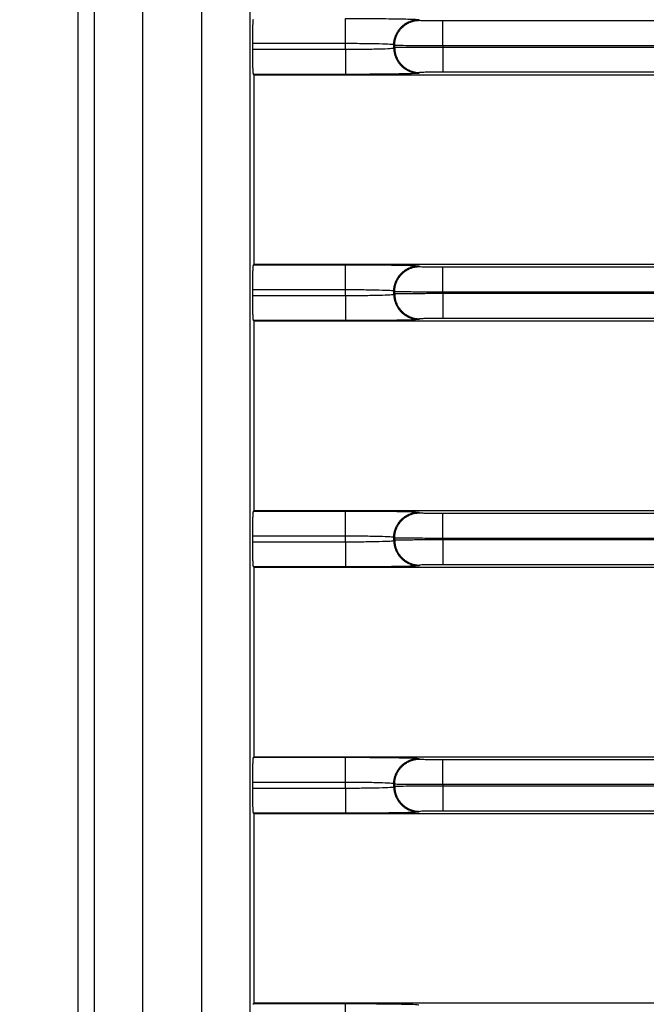
# Model space of a CAD drawing. Units: millimetres. Extents: x 0 to 3750, y 0 to 5000.
# Drawn here: x 907 to 937, y 3221 to 3268 of the extents above; entities that cross this region are included whole.
import ezdxf

# ---------------------------------------------------------------- set-up
doc = ezdxf.new("R2010")
doc.units = ezdxf.units.MM
doc.layers.get('Defpoints').update_dxf_attribs({"linetype": 'CONTINUOUS'})
doc.layers.add('Dimension', color=251, linetype='CONTINUOUS')
doc.layers.add('Product', color=7, linetype='CONTINUOUS')
doc.styles.get("Standard").update_dxf_attribs({"font": 'arial.ttf', "height": 30})
doc.dimstyles.new('Dimension', dxfattribs={"dimtxt": 30, "dimasz": 30, "dimexe": 0.18, "dimexo": 0.0625, "dimgap": 4, "dimtad": 3, "dimtoh": 1, "dimdec": 0, "dimzin": 0, "dimdsep": 46, "dimtxsty": 'Standard', "dimcen": 0.09, "dimclrd": 251, "dimclre": 251, "dimclrt": 251, "dimadec": 0, "dimazin": 0, "dimtfac": 1, "dimtdec": 0, "dimtofl": 0, "dimtmove": 0, "dimatfit": 3, "dimfxl": 1, "dimtolj": 1, "dimtzin": 0, "dimarcsym": 0})

# ---------------------------------------------------------------- blocks, each defined once
blk = doc.blocks.new('*D6')
at = {"layer": 'Defpoints', "color": 0, "transparency": 16777216}
for p in [(784, 3452.907), (919.457, 3452.907), (919.457, 2798.229)]:
    blk.add_point(p, dxfattribs=at)
at = {"layer": 'Dimension', "color": 251, "lineweight": -2, "transparency": 16777216}
for p, q in [((919.394, 3452.907), (783.82, 3452.907)), ((784, 2828.229), (784, 3422.907)), ((919.394, 2798.229), (783.82, 2798.229))]:
    blk.add_line(p, q, dxfattribs=at)
at = {"layer": 'Dimension', "color": 251, "transparency": 16777216}
for points in [[(779, 3422.907), (789, 3422.907), (784, 3452.907)], [(779, 2828.229), (789, 2828.229), (784, 2798.229)]]:
    blk.add_solid(points, dxfattribs=at)
at = {"layer": 'Dimension', "color": 251, "transparency": 16777216, "insert": (784, 3125.568), "char_height": 30, "attachment_point": 5, "rotation": 90}
blk.add_mtext('\\A1;655\\P [2\'-1 3/4"]', dxfattribs=at)

msp = doc.modelspace()

# ---------------------------------------------------------------- linework, layer by layer
at = {"layer": 'Product', "linetype": 'Continuous'}
for p, q in [((909.957, 3443.407), (909.957, 2807.729)), ((910.752, 2807.729), (910.752, 3443.407)), ((913.051, 3443.407), (913.051, 2807.729)), ((915.863, 2807.729), (915.863, 3443.407)), ((918.161, 3443.407), (918.161, 2807.729)), ((922.716, 3266.573), (922.716, 3267.773)), ((926.215, 3267.713), (926.255, 3267.687)), ((927.355, 3267.668), (1472.563, 3267.668)), ((927.355, 3266.468), (927.355, 3267.668)), ((918.293, 3266.306), (918.293, 3266.573)), ((922.716, 3266.573), (918.293, 3266.573)), ((922.716, 3266.306), (922.716, 3266.573)), ((918.293, 3266.306), (922.716, 3266.306)), ((922.716, 3266.306), (922.716, 3265.106)), ((925.055, 3266.487), (925.016, 3266.514)), ((925.016, 3266.366), (925.016, 3266.514)), ((925.016, 3266.366), (925.055, 3266.392)), ((925.055, 3266.487), (925.055, 3266.392)), ((1472.563, 3266.468), (927.355, 3266.468)), ((927.355, 3266.468), (927.355, 3266.411)), ((927.355, 3266.411), (1472.563, 3266.411)), ((927.355, 3266.411), (927.355, 3265.211)), ((926.255, 3265.192), (926.215, 3265.166)), ((1472.563, 3265.211), (927.355, 3265.211)), ((918.36, 3265.093), (918.335, 3265.106)), ((922.716, 3265.106), (918.335, 3265.106)), ((918.36, 3256.046), (918.36, 3265.093)), ((918.36, 3265.093), (966.509, 3265.093)), ((918.335, 3256.034), (918.36, 3256.046)), ((918.335, 3256.034), (922.716, 3256.034)), ((966.51, 3256.046), (918.36, 3256.046)), ((922.716, 3254.834), (922.716, 3256.034)), ((926.215, 3255.974), (926.255, 3255.947)), ((927.355, 3255.929), (1472.563, 3255.929)), ((927.355, 3254.729), (927.355, 3255.929)), ((918.293, 3254.567), (918.293, 3254.834)), ((922.716, 3254.834), (918.293, 3254.834)), ((922.716, 3254.567), (922.716, 3254.834)), ((918.293, 3254.567), (922.716, 3254.567)), ((922.716, 3254.567), (922.716, 3253.367)), ((925.055, 3254.748), (925.016, 3254.774)), ((925.016, 3254.626), (925.016, 3254.774)), ((925.016, 3254.626), (925.055, 3254.653)), ((925.055, 3254.748), (925.055, 3254.653)), ((1472.563, 3254.729), (927.355, 3254.729)), ((927.355, 3254.729), (927.355, 3254.671)), ((927.355, 3254.671), (1472.563, 3254.671)), ((927.355, 3254.671), (927.355, 3253.472)), ((926.255, 3253.453), (926.215, 3253.426)), ((1472.563, 3253.472), (927.355, 3253.472)), ((918.36, 3253.354), (918.335, 3253.367)), ((922.716, 3253.367), (918.335, 3253.367)), ((918.36, 3244.307), (918.36, 3253.354)), ((918.36, 3253.354), (966.509, 3253.354)), ((918.335, 3244.294), (918.36, 3244.307)), ((918.335, 3244.294), (922.716, 3244.294)), ((966.51, 3244.307), (918.36, 3244.307)), ((922.716, 3243.094), (922.716, 3244.294)), ((926.215, 3244.235), (926.255, 3244.208)), ((927.355, 3244.189), (1472.563, 3244.189)), ((927.355, 3242.99), (927.355, 3244.189)), ((918.293, 3242.827), (918.293, 3243.094)), ((922.716, 3243.094), (918.293, 3243.094)), ((918.293, 3242.827), (922.716, 3242.827)), ((922.716, 3242.827), (922.716, 3243.094)), ((922.716, 3242.827), (922.716, 3241.628)), ((925.055, 3243.008), (925.016, 3243.035)), ((925.016, 3242.887), (925.016, 3243.035)), ((925.016, 3242.887), (925.055, 3242.913)), ((925.055, 3243.008), (925.055, 3242.913)), ((1472.563, 3242.99), (927.355, 3242.99)), ((927.355, 3242.99), (927.355, 3242.932)), ((927.355, 3242.932), (1472.563, 3242.932)), ((927.355, 3242.932), (927.355, 3241.732)), ((926.255, 3241.714), (926.215, 3241.687)), ((1472.563, 3241.732), (927.355, 3241.732)), ((918.36, 3241.615), (918.335, 3241.628)), ((922.716, 3241.628), (918.335, 3241.628)), ((918.36, 3232.568), (918.36, 3241.615)), ((918.36, 3241.615), (966.509, 3241.615)), ((918.335, 3232.555), (918.36, 3232.568)), ((918.335, 3232.555), (922.716, 3232.555)), ((966.51, 3232.568), (918.36, 3232.568)), ((922.716, 3231.355), (922.716, 3232.555)), ((926.215, 3232.495), (926.255, 3232.469)), ((927.355, 3232.45), (1472.563, 3232.45)), ((927.355, 3231.25), (927.355, 3232.45)), ((918.293, 3231.088), (918.293, 3231.355)), ((922.716, 3231.355), (918.293, 3231.355)), ((918.293, 3231.088), (922.716, 3231.088)), ((922.716, 3231.088), (922.716, 3231.355)), ((922.716, 3231.088), (922.716, 3229.888)), ((925.055, 3231.269), (925.016, 3231.296)), ((925.016, 3231.148), (925.016, 3231.296)), ((925.016, 3231.148), (925.055, 3231.174)), ((925.055, 3231.269), (925.055, 3231.174)), ((1472.563, 3231.25), (927.355, 3231.25)), ((927.355, 3231.25), (927.355, 3231.193)), ((927.355, 3231.193), (1472.563, 3231.193)), ((927.355, 3231.193), (927.355, 3229.993)), ((926.255, 3229.974), (926.215, 3229.948)), ((1472.563, 3229.993), (927.355, 3229.993)), ((918.36, 3229.875), (918.335, 3229.888)), ((922.716, 3229.888), (918.335, 3229.888)), ((918.36, 3220.828), (918.36, 3229.875)), ((918.36, 3229.875), (966.509, 3229.875)), ((918.335, 3220.816), (918.36, 3220.828)), ((918.335, 3220.816), (922.716, 3220.816)), ((966.51, 3220.828), (918.36, 3220.828)), ((922.716, 3219.616), (922.716, 3220.816))]:
    msp.add_line(p, q, dxfattribs=at)
for points in [[(918.293, 3266.573), (918.293, 3266.636, -0.000479), (918.294, 3266.7, -0.000469), (918.294, 3266.764, -0.000468), (918.294, 3266.828, -0.000489), (918.295, 3266.892, -0.000507), (918.296, 3266.955, -0.000524), (918.296, 3267.017, -0.000545), (918.297, 3267.078, -0.000573), (918.298, 3267.138, -0.000605), (918.299, 3267.196, -0.000641), (918.301, 3267.252, -0.000687), (918.302, 3267.306, -0.000737), (918.304, 3267.358, -0.000802), (918.305, 3267.406, -0.000875), (918.307, 3267.452, -0.000968), (918.308, 3267.495, -0.001069), (918.31, 3267.535, -0.001217), (918.312, 3267.571, -0.0014), (918.314, 3267.605, -0.001599), (918.316, 3267.635, -0.001764), (918.318, 3267.662, -0.002265), (918.32, 3267.686, -0.003227), (918.322, 3267.707, -0.003389), (918.324, 3267.724, -0.001877)], [(925.016, 3266.514), (925.017, 3266.571, -0.012799), (925.021, 3266.629, -0.012152), (925.028, 3266.687, -0.011969), (925.039, 3266.747, -0.012475), (925.052, 3266.806, -0.012713), (925.069, 3266.866, -0.012868), (925.089, 3266.925, -0.012969), (925.112, 3266.985, -0.013175), (925.139, 3267.043, -0.013285), (925.169, 3267.1, -0.013429), (925.202, 3267.156, -0.0135), (925.239, 3267.211, -0.013598), (925.279, 3267.263, -0.013652), (925.322, 3267.314, -0.013721), (925.367, 3267.362, -0.013712), (925.415, 3267.407, -0.013648), (925.466, 3267.45, -0.013722), (925.518, 3267.49, -0.013887), (925.573, 3267.526, -0.013534), (925.629, 3267.56, -0.012717), (925.686, 3267.59, -0.013677), (925.744, 3267.617, -0.015716), (925.805, 3267.64, -0.012369), (925.863, 3267.66, -0.005388), (925.915, 3267.677, -0.016178), (925.982, 3267.69, -0.027056), (926.083, 3267.703, -0.013863), (926.215, 3267.713, -0.007622)], [(925.055, 3266.487), (925.057, 3266.544, -0.012799), (925.061, 3266.602, -0.012152), (925.068, 3266.661, -0.011969), (925.078, 3266.72, -0.012475), (925.092, 3266.78, -0.012714), (925.108, 3266.839, -0.012869), (925.129, 3266.899, -0.01297), (925.152, 3266.958, -0.013176), (925.179, 3267.016, -0.013286), (925.209, 3267.074, -0.01343), (925.242, 3267.13, -0.013502), (925.279, 3267.184, -0.013599), (925.319, 3267.237, -0.013653), (925.361, 3267.287, -0.013723), (925.407, 3267.335, -0.013713), (925.455, 3267.381, -0.01365), (925.505, 3267.423, -0.013724), (925.558, 3267.463, -0.013889), (925.613, 3267.5, -0.013535), (925.668, 3267.533, -0.012719), (925.725, 3267.563, -0.013679), (925.784, 3267.59, -0.015718), (925.845, 3267.614, -0.01237), (925.903, 3267.634, -0.005389), (925.955, 3267.65, -0.016179), (926.022, 3267.664, -0.027058), (926.123, 3267.676, -0.013864), (926.255, 3267.687, -0.007622)], [(918.335, 3265.106), (918.333, 3265.108, -0.158964), (918.331, 3265.112, -0.048468), (918.329, 3265.119, -0.022154), (918.327, 3265.128, -0.013407), (918.325, 3265.14, -0.008593), (918.324, 3265.155, -0.006044), (918.322, 3265.173, -0.004417), (918.32, 3265.193, -0.00345), (918.318, 3265.217, -0.002727), (918.316, 3265.244, -0.002251), (918.314, 3265.274, -0.001868), (918.312, 3265.308, -0.001602), (918.31, 3265.344, -0.001379), (918.308, 3265.384, -0.001218), (918.307, 3265.427, -0.001073), (918.305, 3265.473, -0.000963), (918.304, 3265.521, -0.000876), (918.302, 3265.573, -0.000818), (918.301, 3265.627, -0.000732), (918.299, 3265.683, -0.000643), (918.298, 3265.74, -0.000657), (918.297, 3265.801, -0.000723), (918.296, 3265.864, -0.00053), (918.296, 3265.924, -0.000208), (918.295, 3265.98, -0.000682), (918.294, 3266.051, -0.001093), (918.294, 3266.162, -0.000532), (918.293, 3266.306, -0.000283)], [(925.016, 3266.366), (925.017, 3266.308, 0.012798), (925.021, 3266.25, 0.012151), (925.028, 3266.192, 0.011969), (925.039, 3266.132, 0.012474), (925.052, 3266.073, 0.012713), (925.069, 3266.013, 0.012868), (925.089, 3265.954, 0.012969), (925.112, 3265.895, 0.013175), (925.139, 3265.836, 0.013285), (925.169, 3265.779, 0.013429), (925.202, 3265.723, 0.013501), (925.239, 3265.668, 0.013599), (925.279, 3265.616, 0.013652), (925.322, 3265.565, 0.013722), (925.367, 3265.517, 0.013713), (925.415, 3265.472, 0.013649), (925.466, 3265.429, 0.013723), (925.518, 3265.389, 0.013888), (925.573, 3265.353, 0.013535), (925.629, 3265.319, 0.012718), (925.686, 3265.289, 0.013678), (925.744, 3265.262, 0.015717), (925.805, 3265.239, 0.01237), (925.863, 3265.219, 0.005389), (925.915, 3265.202, 0.016179), (925.982, 3265.189, 0.027059), (926.083, 3265.176, 0.013865), (926.215, 3265.166, 0.007623)], [(925.055, 3266.392), (925.057, 3266.335, 0.012798), (925.061, 3266.277, 0.012151), (925.068, 3266.218, 0.011968), (925.078, 3266.159, 0.012474), (925.092, 3266.099, 0.012712), (925.108, 3266.04, 0.012867), (925.129, 3265.98, 0.012968), (925.152, 3265.921, 0.013174), (925.179, 3265.863, 0.013284), (925.209, 3265.805, 0.013428), (925.242, 3265.749, 0.0135), (925.279, 3265.695, 0.013597), (925.319, 3265.642, 0.013651), (925.361, 3265.592, 0.013721), (925.407, 3265.544, 0.013712), (925.455, 3265.498, 0.013648), (925.505, 3265.456, 0.013722), (925.558, 3265.416, 0.013887), (925.613, 3265.379, 0.013534), (925.668, 3265.346, 0.012718), (925.725, 3265.316, 0.013678), (925.784, 3265.289, 0.015717), (925.845, 3265.265, 0.01237), (925.903, 3265.245, 0.005389), (925.955, 3265.229, 0.016179), (926.022, 3265.215, 0.027058), (926.123, 3265.203, 0.013865), (926.255, 3265.192, 0.007623)], [(918.293, 3254.834), (918.293, 3254.897, -0.000479), (918.294, 3254.96, -0.000468), (918.294, 3255.024, -0.000468), (918.294, 3255.088, -0.000489), (918.295, 3255.152, -0.000507), (918.296, 3255.215, -0.000524), (918.296, 3255.278, -0.000545), (918.297, 3255.339, -0.000573), (918.298, 3255.399, -0.000605), (918.299, 3255.457, -0.000641), (918.301, 3255.513, -0.000687), (918.302, 3255.567, -0.000737), (918.304, 3255.618, -0.000802), (918.305, 3255.667, -0.000875), (918.307, 3255.713, -0.000968), (918.308, 3255.756, -0.001069), (918.31, 3255.795, -0.001217), (918.312, 3255.832, -0.0014), (918.314, 3255.866, -0.001599), (918.316, 3255.896, -0.001764), (918.318, 3255.923, -0.002265), (918.32, 3255.947, -0.003227), (918.322, 3255.967, -0.00339), (918.324, 3255.985, -0.001878), (918.325, 3255.999, -0.006317), (918.327, 3256.011, -0.020535), (918.33, 3256.023, -0.025843), (918.335, 3256.033, -0.026884)], [(925.016, 3254.774), (925.017, 3254.831, -0.012798), (925.021, 3254.889, -0.012151), (925.028, 3254.948, -0.011969), (925.039, 3255.007, -0.012475), (925.052, 3255.067, -0.012713), (925.069, 3255.127, -0.012868), (925.089, 3255.186, -0.012969), (925.112, 3255.245, -0.013175), (925.139, 3255.304, -0.013285), (925.169, 3255.361, -0.013429), (925.202, 3255.417, -0.013501), (925.239, 3255.471, -0.013598), (925.279, 3255.524, -0.013652), (925.322, 3255.574, -0.013722), (925.367, 3255.622, -0.013712), (925.415, 3255.668, -0.013649), (925.466, 3255.711, -0.013723), (925.518, 3255.75, -0.013888), (925.573, 3255.787, -0.013535), (925.629, 3255.821, -0.012718), (925.686, 3255.851, -0.013678), (925.744, 3255.878, -0.015717), (925.805, 3255.901, -0.01237), (925.863, 3255.921, -0.005389), (925.915, 3255.937, -0.016179), (925.982, 3255.951, -0.027058), (926.083, 3255.963, -0.013864), (926.215, 3255.974, -0.007623)], [(925.055, 3254.748), (925.057, 3254.805, -0.012798), (925.061, 3254.863, -0.012151), (925.068, 3254.922, -0.011968), (925.078, 3254.981, -0.012474), (925.092, 3255.04, -0.012712), (925.108, 3255.1, -0.012867), (925.129, 3255.16, -0.012968), (925.152, 3255.219, -0.013174), (925.179, 3255.277, -0.013284), (925.209, 3255.334, -0.013428), (925.242, 3255.39, -0.0135), (925.279, 3255.445, -0.013597), (925.319, 3255.497, -0.013651), (925.361, 3255.548, -0.013721), (925.407, 3255.596, -0.013711), (925.455, 3255.641, -0.013648), (925.505, 3255.684, -0.013721), (925.558, 3255.724, -0.013887), (925.613, 3255.761, -0.013534), (925.668, 3255.794, -0.012717), (925.725, 3255.824, -0.013677), (925.784, 3255.851, -0.015716), (925.845, 3255.874, -0.012369), (925.903, 3255.894, -0.005389), (925.955, 3255.911, -0.016178), (926.022, 3255.925, -0.027058), (926.123, 3255.937, -0.013864), (926.255, 3255.948, -0.007623)], [(918.335, 3253.367), (918.333, 3253.369, -0.158722), (918.331, 3253.373, -0.048416), (918.329, 3253.38, -0.022138), (918.327, 3253.389, -0.0134), (918.325, 3253.401, -0.00859), (918.324, 3253.416, -0.006042), (918.322, 3253.433, -0.004415), (918.32, 3253.454, -0.003449), (918.318, 3253.478, -0.002727), (918.316, 3253.505, -0.002251), (918.314, 3253.535, -0.001868), (918.312, 3253.568, -0.001602), (918.31, 3253.605, -0.001378), (918.308, 3253.645, -0.001218), (918.307, 3253.688, -0.001073), (918.305, 3253.733, -0.000963), (918.304, 3253.782, -0.000876), (918.302, 3253.833, -0.000818), (918.301, 3253.887, -0.000732), (918.299, 3253.943, -0.000643), (918.298, 3254.001, -0.000657), (918.297, 3254.061, -0.000723), (918.296, 3254.125, -0.00053), (918.296, 3254.185, -0.000208), (918.295, 3254.24, -0.000682), (918.294, 3254.312, -0.001093), (918.294, 3254.422, -0.000532), (918.293, 3254.567, -0.000283)], [(925.016, 3254.626), (925.017, 3254.569, 0.012798), (925.021, 3254.511, 0.012152), (925.028, 3254.452, 0.011969), (925.039, 3254.393, 0.012475), (925.052, 3254.333, 0.012713), (925.069, 3254.274, 0.012868), (925.089, 3254.214, 0.012969), (925.112, 3254.155, 0.013175), (925.139, 3254.097, 0.013285), (925.169, 3254.04, 0.013429), (925.202, 3253.984, 0.013501), (925.239, 3253.929, 0.013598), (925.279, 3253.877, 0.013652), (925.322, 3253.826, 0.013722), (925.367, 3253.778, 0.013712), (925.415, 3253.732, 0.013648), (925.466, 3253.69, 0.013722), (925.518, 3253.65, 0.013887), (925.573, 3253.613, 0.013534), (925.629, 3253.58, 0.012718), (925.686, 3253.55, 0.013677), (925.744, 3253.523, 0.015716), (925.805, 3253.499, 0.012369), (925.863, 3253.479, 0.005389), (925.915, 3253.463, 0.016178), (925.982, 3253.449, 0.027057), (926.083, 3253.437, 0.013864), (926.215, 3253.426, 0.007622)], [(925.055, 3254.653), (925.057, 3254.596, 0.012798), (925.061, 3254.538, 0.012151), (925.068, 3254.479, 0.011969), (925.078, 3254.42, 0.012475), (925.092, 3254.36, 0.012713), (925.108, 3254.3, 0.012869), (925.129, 3254.241, 0.01297), (925.152, 3254.182, 0.013176), (925.179, 3254.123, 0.013286), (925.209, 3254.066, 0.01343), (925.242, 3254.01, 0.013502), (925.279, 3253.956, 0.0136), (925.319, 3253.903, 0.013654), (925.361, 3253.853, 0.013723), (925.407, 3253.805, 0.013714), (925.455, 3253.759, 0.01365), (925.505, 3253.716, 0.013724), (925.558, 3253.677, 0.013889), (925.613, 3253.64, 0.013536), (925.668, 3253.606, 0.012719), (925.725, 3253.576, 0.013679), (925.784, 3253.55, 0.015718), (925.845, 3253.526, 0.01237), (925.903, 3253.506, 0.005389), (925.955, 3253.49, 0.01618), (926.022, 3253.476, 0.027059), (926.123, 3253.464, 0.013865), (926.255, 3253.453, 0.007623)], [(918.293, 3243.095), (918.293, 3243.158, -0.000479), (918.294, 3243.221, -0.000469), (918.294, 3243.285, -0.000468), (918.294, 3243.349, -0.000489), (918.295, 3243.413, -0.000507), (918.296, 3243.476, -0.000524), (918.296, 3243.539, -0.000546), (918.297, 3243.6, -0.000573), (918.298, 3243.66, -0.000605), (918.299, 3243.718, -0.000642), (918.301, 3243.774, -0.000687), (918.302, 3243.828, -0.000737), (918.304, 3243.879, -0.000802), (918.305, 3243.928, -0.000875), (918.307, 3243.974, -0.000968), (918.308, 3244.016, -0.001069), (918.31, 3244.056, -0.001217), (918.312, 3244.093, -0.001401), (918.314, 3244.126, -0.0016), (918.316, 3244.156, -0.001765), (918.318, 3244.183, -0.002266), (918.32, 3244.207, -0.003229), (918.322, 3244.228, -0.003391), (918.324, 3244.246, -0.001878), (918.325, 3244.26, -0.006321), (918.327, 3244.272, -0.020548), (918.33, 3244.284, -0.025866), (918.335, 3244.294, -0.026914)], [(925.016, 3243.035), (925.017, 3243.092, -0.012797), (925.021, 3243.15, -0.012151), (925.028, 3243.209, -0.011968), (925.039, 3243.268, -0.012474), (925.052, 3243.328, -0.012712), (925.069, 3243.387, -0.012868), (925.089, 3243.447, -0.012969), (925.112, 3243.506, -0.013175), (925.139, 3243.564, -0.013285), (925.169, 3243.622, -0.013429), (925.202, 3243.677, -0.013501), (925.239, 3243.732, -0.013599), (925.279, 3243.785, -0.013653), (925.322, 3243.835, -0.013723), (925.367, 3243.883, -0.013713), (925.415, 3243.929, -0.01365), (925.466, 3243.971, -0.013723), (925.518, 3244.011, -0.013889), (925.573, 3244.048, -0.013535), (925.629, 3244.081, -0.012719), (925.686, 3244.111, -0.013679), (925.744, 3244.138, -0.015718), (925.805, 3244.162, -0.012371), (925.863, 3244.182, -0.005389), (925.915, 3244.198, -0.01618), (925.982, 3244.212, -0.02706), (926.083, 3244.224, -0.013865), (926.215, 3244.235, -0.007623)], [(925.055, 3243.008), (925.057, 3243.066, -0.012797), (925.061, 3243.123, -0.01215), (925.068, 3243.182, -0.011968), (925.078, 3243.242, -0.012474), (925.092, 3243.301, -0.012712), (925.108, 3243.361, -0.012867), (925.129, 3243.42, -0.012968), (925.152, 3243.479, -0.013174), (925.179, 3243.538, -0.013284), (925.209, 3243.595, -0.013428), (925.242, 3243.651, -0.0135), (925.279, 3243.705, -0.013598), (925.319, 3243.758, -0.013652), (925.361, 3243.808, -0.013721), (925.407, 3243.857, -0.013712), (925.455, 3243.902, -0.013649), (925.505, 3243.945, -0.013722), (925.558, 3243.985, -0.013888), (925.613, 3244.021, -0.013535), (925.668, 3244.055, -0.012718), (925.725, 3244.085, -0.013678), (925.784, 3244.112, -0.015717), (925.845, 3244.135, -0.01237), (925.903, 3244.155, -0.005389), (925.955, 3244.171, -0.016179), (926.022, 3244.185, -0.02706), (926.123, 3244.198, -0.013865), (926.255, 3244.208, -0.007623)], [(918.335, 3241.628), (918.333, 3241.629, -0.15848), (918.331, 3241.634, -0.048364), (918.329, 3241.64, -0.022122), (918.327, 3241.65, -0.013392), (918.325, 3241.662, -0.008586), (918.324, 3241.676, -0.00604), (918.322, 3241.694, -0.004414), (918.32, 3241.715, -0.003449), (918.318, 3241.738, -0.002726), (918.316, 3241.765, -0.00225), (918.314, 3241.796, -0.001867), (918.312, 3241.829, -0.001602), (918.31, 3241.866, -0.001378), (918.308, 3241.905, -0.001218), (918.307, 3241.948, -0.001073), (918.305, 3241.994, -0.000963), (918.304, 3242.043, -0.000876), (918.302, 3242.094, -0.000818), (918.301, 3242.148, -0.000732), (918.299, 3242.204, -0.000643), (918.298, 3242.262, -0.000657), (918.297, 3242.322, -0.000723), (918.296, 3242.385, -0.00053), (918.296, 3242.446, -0.000208), (918.295, 3242.501, -0.000682), (918.294, 3242.573, -0.001093), (918.294, 3242.683, -0.000532), (918.293, 3242.827, -0.000283)], [(925.016, 3242.887), (925.017, 3242.83, 0.012799), (925.021, 3242.772, 0.012152), (925.028, 3242.713, 0.01197), (925.039, 3242.654, 0.012476), (925.052, 3242.594, 0.012714), (925.069, 3242.534, 0.01287), (925.089, 3242.475, 0.012971), (925.112, 3242.416, 0.013177), (925.139, 3242.358, 0.013287), (925.169, 3242.3, 0.013431), (925.202, 3242.244, 0.013503), (925.239, 3242.19, 0.0136), (925.279, 3242.137, 0.013654), (925.322, 3242.087, 0.013724), (925.367, 3242.039, 0.013714), (925.415, 3241.993, 0.013651), (925.466, 3241.95, 0.013724), (925.518, 3241.911, 0.013889), (925.573, 3241.874, 0.013536), (925.629, 3241.841, 0.012719), (925.686, 3241.811, 0.013679), (925.744, 3241.784, 0.015718), (925.805, 3241.76, 0.01237), (925.863, 3241.74, 0.005389), (925.915, 3241.724, 0.016179), (925.982, 3241.71, 0.027057), (926.083, 3241.698, 0.013864), (926.215, 3241.687, 0.007622)], [(925.055, 3242.914), (925.057, 3242.856, 0.012796), (925.061, 3242.798, 0.012149), (925.068, 3242.74, 0.011967), (925.078, 3242.68, 0.012473), (925.092, 3242.621, 0.012711), (925.108, 3242.561, 0.012866), (925.129, 3242.502, 0.012968), (925.152, 3242.443, 0.013174), (925.179, 3242.384, 0.013284), (925.209, 3242.327, 0.013428), (925.242, 3242.271, 0.0135), (925.279, 3242.216, 0.013598), (925.319, 3242.164, 0.013652), (925.361, 3242.113, 0.013722), (925.407, 3242.065, 0.013713), (925.455, 3242.02, 0.01365), (925.505, 3241.977, 0.013724), (925.558, 3241.937, 0.013889), (925.613, 3241.901, 0.013536), (925.668, 3241.867, 0.01272), (925.725, 3241.837, 0.01368), (925.784, 3241.81, 0.015719), (925.845, 3241.787, 0.012371), (925.903, 3241.767, 0.00539), (925.955, 3241.75, 0.016181), (926.022, 3241.737, 0.027062), (926.123, 3241.724, 0.013867), (926.255, 3241.714, 0.007624)], [(918.293, 3231.355), (918.293, 3231.418, -0.000479), (918.294, 3231.482, -0.000469), (918.294, 3231.546, -0.000468), (918.294, 3231.61, -0.000489), (918.295, 3231.674, -0.000507), (918.296, 3231.737, -0.000524), (918.296, 3231.799, -0.000545), (918.297, 3231.861, -0.000573), (918.298, 3231.92, -0.000605), (918.299, 3231.978, -0.000641), (918.301, 3232.035, -0.000687), (918.302, 3232.088, -0.000737), (918.304, 3232.14, -0.000802), (918.305, 3232.188, -0.000875), (918.307, 3232.234, -0.000968), (918.308, 3232.277, -0.001069), (918.31, 3232.317, -0.001217), (918.312, 3232.354, -0.0014), (918.314, 3232.387, -0.001599), (918.316, 3232.417, -0.001764), (918.318, 3232.444, -0.002264), (918.32, 3232.468, -0.003226), (918.322, 3232.489, -0.003388), (918.324, 3232.506, -0.001877), (918.325, 3232.521, -0.006313), (918.327, 3232.533, -0.020515), (918.33, 3232.544, -0.025803), (918.335, 3232.555, -0.026828)], [(925.016, 3231.296), (925.017, 3231.353, -0.012797), (925.021, 3231.411, -0.01215), (925.028, 3231.469, -0.011968), (925.039, 3231.529, -0.012474), (925.052, 3231.588, -0.012712), (925.069, 3231.648, -0.012867), (925.089, 3231.707, -0.012969), (925.112, 3231.767, -0.013175), (925.139, 3231.825, -0.013285), (925.169, 3231.882, -0.013429), (925.202, 3231.938, -0.013501), (925.239, 3231.993, -0.013599), (925.279, 3232.045, -0.013653), (925.322, 3232.096, -0.013723), (925.367, 3232.144, -0.013714), (925.415, 3232.189, -0.01365), (925.466, 3232.232, -0.013724), (925.518, 3232.272, -0.013889), (925.573, 3232.308, -0.013536), (925.629, 3232.342, -0.01272), (925.686, 3232.372, -0.01368), (925.744, 3232.399, -0.015719), (925.805, 3232.422, -0.012371), (925.863, 3232.442, -0.00539), (925.915, 3232.459, -0.016181), (925.982, 3232.472, -0.027062), (926.083, 3232.485, -0.013866), (926.215, 3232.495, -0.007623)], [(925.055, 3231.269), (925.057, 3231.326, -0.012797), (925.061, 3231.384, -0.01215), (925.068, 3231.443, -0.011967), (925.078, 3231.502, -0.012473), (925.092, 3231.562, -0.012711), (925.108, 3231.621, -0.012867), (925.129, 3231.681, -0.012968), (925.152, 3231.74, -0.013174), (925.179, 3231.798, -0.013284), (925.209, 3231.856, -0.013428), (925.242, 3231.912, -0.0135), (925.279, 3231.966, -0.013598), (925.319, 3232.019, -0.013652), (925.361, 3232.069, -0.013722), (925.407, 3232.117, -0.013713), (925.455, 3232.163, -0.013649), (925.505, 3232.205, -0.013723), (925.558, 3232.245, -0.013888), (925.613, 3232.282, -0.013535), (925.668, 3232.315, -0.012719), (925.725, 3232.345, -0.013679), (925.784, 3232.372, -0.015719), (925.845, 3232.396, -0.012371), (925.903, 3232.416, -0.005389), (925.955, 3232.432, -0.016181), (926.022, 3232.446, -0.027061), (926.123, 3232.458, -0.013866), (926.255, 3232.469, -0.007624)], [(918.335, 3229.888), (918.333, 3229.89, -0.158238), (918.331, 3229.894, -0.048312), (918.329, 3229.901, -0.022105), (918.327, 3229.91, -0.013385), (918.325, 3229.922, -0.008582), (918.324, 3229.937, -0.006038), (918.322, 3229.955, -0.004413), (918.32, 3229.975, -0.003448), (918.318, 3229.999, -0.002726), (918.316, 3230.026, -0.00225), (918.314, 3230.056, -0.001867), (918.312, 3230.09, -0.001602), (918.31, 3230.126, -0.001378), (918.308, 3230.166, -0.001218), (918.307, 3230.209, -0.001073), (918.305, 3230.255, -0.000963), (918.304, 3230.303, -0.000876), (918.302, 3230.355, -0.000817), (918.301, 3230.409, -0.000732), (918.299, 3230.465, -0.000643), (918.298, 3230.522, -0.000657), (918.297, 3230.583, -0.000723), (918.296, 3230.646, -0.00053), (918.296, 3230.706, -0.000208), (918.295, 3230.762, -0.000682), (918.294, 3230.833, -0.001093), (918.294, 3230.944, -0.000532), (918.293, 3231.088, -0.000283)], [(925.016, 3231.148), (925.017, 3231.091, 0.012797), (925.021, 3231.033, 0.01215), (925.028, 3230.974, 0.011968), (925.039, 3230.915, 0.012474), (925.052, 3230.855, 0.012712), (925.069, 3230.795, 0.012867), (925.089, 3230.736, 0.012969), (925.112, 3230.677, 0.013175), (925.139, 3230.618, 0.013285), (925.169, 3230.561, 0.013429), (925.202, 3230.505, 0.013501), (925.239, 3230.451, 0.013599), (925.279, 3230.398, 0.013653), (925.322, 3230.348, 0.013723), (925.367, 3230.299, 0.013713), (925.415, 3230.254, 0.01365), (925.466, 3230.211, 0.013724), (925.518, 3230.171, 0.013889), (925.573, 3230.135, 0.013536), (925.629, 3230.101, 0.012719), (925.686, 3230.071, 0.01368), (925.744, 3230.044, 0.015719), (925.805, 3230.021, 0.012371), (925.863, 3230.001, 0.005389), (925.915, 3229.985, 0.01618), (925.982, 3229.971, 0.027061), (926.083, 3229.959, 0.013866), (926.215, 3229.948, 0.007623)], [(925.055, 3231.174), (925.057, 3231.117, 0.012797), (925.061, 3231.059, 0.01215), (925.068, 3231, 0.011968), (925.078, 3230.941, 0.012473), (925.092, 3230.881, 0.012712), (925.108, 3230.822, 0.012867), (925.129, 3230.762, 0.012968), (925.152, 3230.703, 0.013174), (925.179, 3230.645, 0.013284), (925.209, 3230.588, 0.013428), (925.242, 3230.532, 0.0135), (925.279, 3230.477, 0.013598), (925.319, 3230.425, 0.013652), (925.361, 3230.374, 0.013722), (925.407, 3230.326, 0.013712), (925.455, 3230.28, 0.013649), (925.505, 3230.238, 0.013723), (925.558, 3230.198, 0.013888), (925.613, 3230.161, 0.013535), (925.668, 3230.128, 0.012719), (925.725, 3230.098, 0.013679), (925.784, 3230.071, 0.015718), (925.845, 3230.047, 0.012371), (925.903, 3230.027, 0.005389), (925.955, 3230.011, 0.01618), (926.022, 3229.997, 0.027061), (926.123, 3229.985, 0.013866), (926.255, 3229.974, 0.007623)], [(918.324, 3220.767, -0.001877), (918.325, 3220.781, -0.006315), (918.327, 3220.794, -0.020524), (918.33, 3220.805, -0.025822), (918.335, 3220.816, -0.026854)]]:
    msp.add_lwpolyline(points, format="xyb", dxfattribs=at)
for points, knots in [([(922.716, 3267.773), (923.167, 3267.773), (924.068, 3267.77), (925.22, 3267.757), (926.004, 3267.737), (926.203, 3267.721), (926.215, 3267.713)], [2, 2, 2, 2, 2.717027, 3.434039, 4.151019, 4.867984, 4.867984, 4.867984, 4.867984]), ([(926.255, 3267.687), (926.259, 3267.684), (926.321, 3267.679), (926.568, 3267.673), (926.93, 3267.669), (927.213, 3267.668), (927.355, 3267.668)], [2, 2, 2, 2, 2.250009, 2.500012, 2.750009, 3, 3, 3, 3]), ([(925.016, 3266.514), (925.008, 3266.521), (924.877, 3266.537), (924.362, 3266.557), (923.605, 3266.57), (923.012, 3266.573), (922.716, 3266.573)], [2, 2, 2, 2, 2.716965, 3.433944, 4.150957, 4.867984, 4.867984, 4.867984, 4.867984]), ([(922.716, 3266.306), (923.012, 3266.306), (923.605, 3266.309), (924.362, 3266.322), (924.877, 3266.342), (925.008, 3266.358), (925.016, 3266.366)], [2, 2, 2, 2, 2.717027, 3.434039, 4.151019, 4.867984, 4.867984, 4.867984, 4.867984]), ([(927.355, 3266.468), (927.059, 3266.468), (926.466, 3266.469), (925.709, 3266.473), (925.194, 3266.48), (925.063, 3266.485), (925.055, 3266.487)], [2, 2, 2, 2, 2.249991, 2.499988, 2.749991, 3, 3, 3, 3]), ([(925.055, 3266.392), (925.063, 3266.395), (925.194, 3266.399), (925.709, 3266.406), (926.466, 3266.41), (927.059, 3266.411), (927.355, 3266.411)], [2, 2, 2, 2, 2.250009, 2.500012, 2.750009, 3, 3, 3, 3]), ([(926.215, 3265.166), (926.203, 3265.158), (926.004, 3265.142), (925.22, 3265.122), (924.068, 3265.109), (923.167, 3265.106), (922.716, 3265.106)], [2, 2, 2, 2, 2.716965, 3.433944, 4.150957, 4.867984, 4.867984, 4.867984, 4.867984]), ([(927.355, 3265.211), (927.213, 3265.211), (926.93, 3265.21), (926.568, 3265.206), (926.321, 3265.2), (926.259, 3265.195), (926.255, 3265.192)], [2, 2, 2, 2, 2.249991, 2.499988, 2.749991, 3, 3, 3, 3]), ([(922.716, 3256.033), (923.167, 3256.034), (924.068, 3256.03), (925.22, 3256.017), (926.004, 3255.998), (926.203, 3255.982), (926.215, 3255.974)], [2, 2, 2, 2, 2.717027, 3.434039, 4.151019, 4.867984, 4.867984, 4.867984, 4.867984]), ([(926.255, 3255.948), (926.259, 3255.945), (926.321, 3255.94), (926.568, 3255.934), (926.93, 3255.93), (927.213, 3255.929), (927.355, 3255.929)], [2, 2, 2, 2, 2.250009, 2.500012, 2.750009, 3, 3, 3, 3]), ([(925.016, 3254.774), (925.008, 3254.782), (924.877, 3254.798), (924.362, 3254.817), (923.605, 3254.831), (923.012, 3254.834), (922.716, 3254.834)], [2, 2, 2, 2, 2.716965, 3.433944, 4.150957, 4.867984, 4.867984, 4.867984, 4.867984]), ([(922.716, 3254.567), (923.012, 3254.567), (923.605, 3254.57), (924.362, 3254.583), (924.877, 3254.603), (925.008, 3254.618), (925.016, 3254.626)], [2, 2, 2, 2, 2.717027, 3.434039, 4.151019, 4.867984, 4.867984, 4.867984, 4.867984]), ([(927.355, 3254.729), (927.059, 3254.729), (926.466, 3254.73), (925.709, 3254.734), (925.194, 3254.74), (925.063, 3254.745), (925.055, 3254.748)], [2, 2, 2, 2, 2.249991, 2.499988, 2.749991, 3, 3, 3, 3]), ([(925.055, 3254.653), (925.063, 3254.655), (925.194, 3254.66), (925.709, 3254.666), (926.466, 3254.67), (927.059, 3254.671), (927.355, 3254.672)], [2, 2, 2, 2, 2.250009, 2.500012, 2.750009, 3, 3, 3, 3]), ([(926.215, 3253.426), (926.203, 3253.419), (926.004, 3253.403), (925.22, 3253.383), (924.068, 3253.37), (923.167, 3253.367), (922.716, 3253.367)], [2, 2, 2, 2, 2.716965, 3.433944, 4.150957, 4.867984, 4.867984, 4.867984, 4.867984]), ([(927.355, 3253.472), (927.213, 3253.472), (926.93, 3253.471), (926.568, 3253.467), (926.321, 3253.46), (926.259, 3253.455), (926.255, 3253.453)], [2, 2, 2, 2, 2.249991, 2.499988, 2.749991, 3, 3, 3, 3]), ([(922.716, 3244.294), (923.167, 3244.294), (924.068, 3244.291), (925.22, 3244.278), (926.004, 3244.258), (926.203, 3244.243), (926.215, 3244.235)], [2, 2, 2, 2, 2.717027, 3.434039, 4.151019, 4.867984, 4.867984, 4.867984, 4.867984]), ([(926.255, 3244.208), (926.259, 3244.206), (926.321, 3244.201), (926.568, 3244.195), (926.93, 3244.19), (927.213, 3244.189), (927.355, 3244.19)], [2, 2, 2, 2, 2.250009, 2.500012, 2.750009, 3, 3, 3, 3]), ([(925.016, 3243.035), (925.008, 3243.043), (924.877, 3243.058), (924.362, 3243.078), (923.605, 3243.091), (923.012, 3243.094), (922.716, 3243.095)], [2, 2, 2, 2, 2.716965, 3.433944, 4.150957, 4.867984, 4.867984, 4.867984, 4.867984]), ([(922.716, 3242.827), (923.012, 3242.827), (923.605, 3242.831), (924.362, 3242.844), (924.877, 3242.863), (925.008, 3242.879), (925.016, 3242.887)], [2, 2, 2, 2, 2.717027, 3.434039, 4.151019, 4.867984, 4.867984, 4.867984, 4.867984]), ([(927.355, 3242.99), (927.059, 3242.99), (926.466, 3242.991), (925.709, 3242.995), (925.194, 3243.001), (925.063, 3243.006), (925.055, 3243.008)], [2, 2, 2, 2, 2.249991, 2.499988, 2.749991, 3, 3, 3, 3]), ([(925.055, 3242.914), (925.063, 3242.916), (925.194, 3242.921), (925.709, 3242.927), (926.466, 3242.931), (927.059, 3242.932), (927.355, 3242.932)], [2, 2, 2, 2, 2.250009, 2.500012, 2.750009, 3, 3, 3, 3]), ([(927.355, 3241.732), (927.213, 3241.732), (926.93, 3241.731), (926.568, 3241.727), (926.321, 3241.721), (926.259, 3241.716), (926.255, 3241.714)], [2, 2, 2, 2, 2.249991, 2.499988, 2.749991, 3, 3, 3, 3]), ([(926.215, 3241.687), (926.203, 3241.679), (926.004, 3241.664), (925.22, 3241.644), (924.068, 3241.631), (923.167, 3241.628), (922.716, 3241.628)], [2, 2, 2, 2, 2.716965, 3.433944, 4.150957, 4.867984, 4.867984, 4.867984, 4.867984]), ([(922.716, 3232.555), (923.167, 3232.555), (924.068, 3232.552), (925.22, 3232.539), (926.004, 3232.519), (926.203, 3232.503), (926.215, 3232.495)], [2, 2, 2, 2, 2.717027, 3.434039, 4.151019, 4.867984, 4.867984, 4.867984, 4.867984]), ([(926.255, 3232.469), (926.259, 3232.466), (926.321, 3232.462), (926.568, 3232.455), (926.93, 3232.451), (927.213, 3232.45), (927.355, 3232.45)], [2, 2, 2, 2, 2.250009, 2.500012, 2.750009, 3, 3, 3, 3]), ([(925.016, 3231.296), (925.008, 3231.303), (924.877, 3231.319), (924.362, 3231.339), (923.605, 3231.352), (923.012, 3231.355), (922.716, 3231.355)], [2, 2, 2, 2, 2.716965, 3.433944, 4.150957, 4.867984, 4.867984, 4.867984, 4.867984]), ([(922.716, 3231.088), (923.012, 3231.088), (923.605, 3231.091), (924.362, 3231.104), (924.877, 3231.124), (925.008, 3231.14), (925.016, 3231.148)], [2, 2, 2, 2, 2.717027, 3.434039, 4.151019, 4.867984, 4.867984, 4.867984, 4.867984]), ([(927.355, 3231.25), (927.059, 3231.25), (926.466, 3231.251), (925.709, 3231.255), (925.194, 3231.262), (925.063, 3231.267), (925.055, 3231.269)], [2, 2, 2, 2, 2.249991, 2.499988, 2.749991, 3, 3, 3, 3]), ([(925.055, 3231.174), (925.063, 3231.177), (925.194, 3231.182), (925.709, 3231.188), (926.466, 3231.192), (927.059, 3231.193), (927.355, 3231.193)], [2, 2, 2, 2, 2.250009, 2.500012, 2.750009, 3, 3, 3, 3]), ([(927.355, 3229.993), (927.213, 3229.993), (926.93, 3229.992), (926.568, 3229.988), (926.321, 3229.982), (926.259, 3229.977), (926.255, 3229.974)], [2, 2, 2, 2, 2.249991, 2.499988, 2.749991, 3, 3, 3, 3]), ([(926.215, 3229.948), (926.203, 3229.94), (926.004, 3229.924), (925.22, 3229.905), (924.068, 3229.891), (923.167, 3229.888), (922.716, 3229.888)], [2, 2, 2, 2, 2.716965, 3.433944, 4.150957, 4.867984, 4.867984, 4.867984, 4.867984]), ([(922.716, 3220.816), (923.167, 3220.816), (924.068, 3220.813), (925.22, 3220.799), (926.004, 3220.78), (926.203, 3220.764), (926.215, 3220.756)], [2, 2, 2, 2, 2.717027, 3.434039, 4.151019, 4.867984, 4.867984, 4.867984, 4.867984])]:
    msp.add_open_spline(points, degree=3, knots=knots, dxfattribs=at)

# ---------------------------------------------------------------- dimensions: what is measured, and where the dimension line sits
at = {"layer": 'Dimension', "color": 1}
dim = msp.add_linear_dim(base=(784, 3452.907), p1=(919.457, 2798.229), p2=(919.457, 3452.907), angle=90, dimstyle='Dimension', override={"dimpost": '\\X'}, dxfattribs=at)
dim.commit()
dim.dimension.update_dxf_attribs({"geometry": '*D6', "text_midpoint": (784, 3125.568), "dimtype": 160})

doc.saveas('drawing.dxf')
